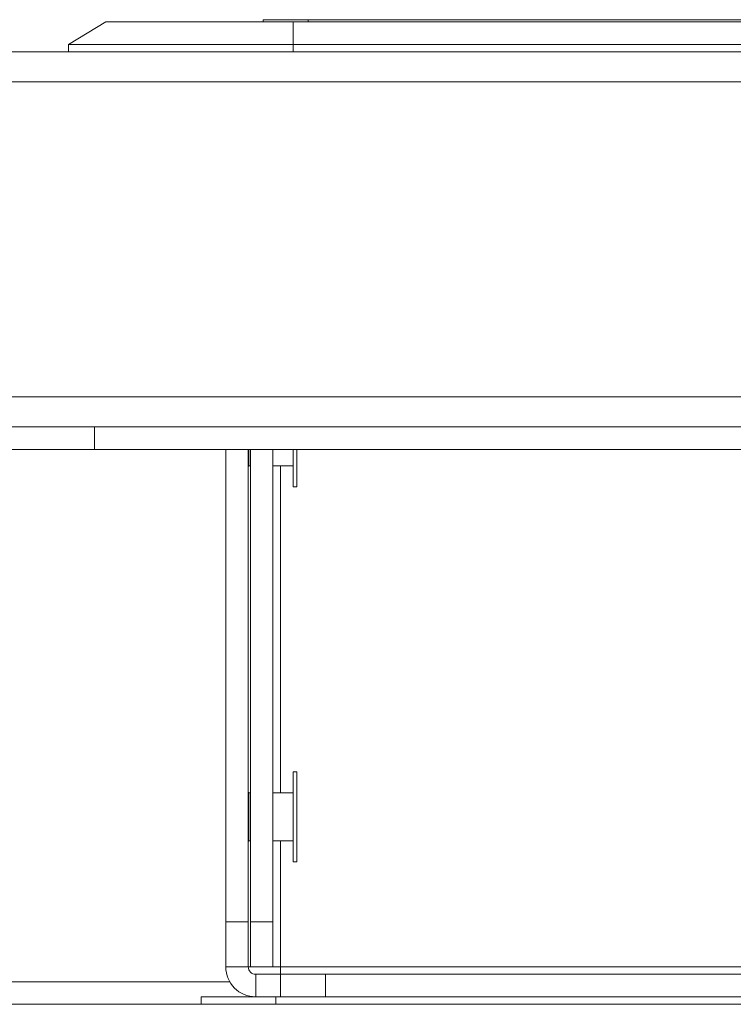
# Model space of a CAD drawing. Units: millimetres. Extents: x 470 to 882, y 3 to 283.
# Drawn here: x 780 to 781, y 206 to 209 of the extents above; entities that cross this region are included whole.
import ezdxf

# ---------------------------------------------------------------- set-up
doc = ezdxf.new("R2010")
doc.units = ezdxf.units.MM

msp = doc.modelspace()

# ---------------------------------------------------------------- linework, layer by layer
at = {"color": 7, "linetype": 'Continuous', "lineweight": 15}
for p, q in [((779.7982, 209.058), (779.6982, 208.998)), ((779.7982, 209.058), (780.2982, 209.058)), ((780.2182, 209.058), (780.2182, 209.064)), ((780.2182, 209.064), (780.3382, 209.064)), ((780.2982, 209.058), (784.4382, 209.058)), ((780.2982, 209.058), (780.2982, 208.998)), ((784.3982, 209.064), (780.3382, 209.064)), ((758.4482, 208.978), (806.2882, 208.978)), ((779.6982, 208.998), (779.6982, 208.978)), ((780.2982, 208.998), (779.6982, 208.998)), ((780.2982, 208.998), (780.2982, 208.978)), ((784.4382, 208.998), (780.2982, 208.998)), ((806.3682, 208.898), (758.3682, 208.898)), ((758.3682, 208.058), (806.3682, 208.058)), ((806.2882, 207.978), (758.4482, 207.978)), ((779.7682, 207.978), (779.7682, 207.918)), ((779.7682, 207.918), (779.3682, 207.918)), ((779.7682, 207.918), (784.9682, 207.918)), ((780.1182, 206.658), (780.1182, 207.918)), ((780.1782, 206.658), (780.1782, 207.918)), ((780.1802, 207.874), (780.1802, 207.918)), ((780.1842, 207.918), (780.1842, 206.658)), ((780.2442, 207.918), (780.2442, 206.658)), ((780.2982, 207.918), (780.2982, 207.827)), ((780.3082, 207.827), (780.3082, 207.918)), ((780.1782, 207.872), (780.1802, 207.874)), ((780.1802, 207.874), (780.1842, 207.874)), ((780.2442, 207.874), (780.2982, 207.874)), ((780.2982, 207.827), (780.2982, 207.818)), ((780.3082, 207.818), (780.3082, 207.827)), ((780.2982, 207.818), (780.3082, 207.818)), ((780.3082, 207.058), (780.2982, 207.058)), ((780.2982, 207.058), (780.2982, 206.9667)), ((780.3082, 206.9667), (780.3082, 207.058)), ((780.1802, 207.002), (780.1782, 207.004)), ((780.1842, 207.002), (780.1802, 207.002)), ((780.1802, 206.9533), (780.1802, 207.002)), ((780.2982, 207.002), (780.2442, 207.002)), ((780.2982, 206.9667), (780.2982, 206.818)), ((780.3082, 206.818), (780.3082, 206.9667)), ((780.1802, 206.874), (780.1802, 206.9533)), ((780.1782, 206.872), (780.1802, 206.874)), ((780.1802, 206.874), (780.1842, 206.874)), ((780.2442, 206.874), (780.2982, 206.874)), ((780.2982, 206.818), (780.3082, 206.818)), ((780.1182, 206.658), (780.1782, 206.658)), ((780.1182, 206.538), (780.1182, 206.658)), ((780.1782, 206.658), (780.1782, 206.538)), ((780.1842, 206.658), (780.2442, 206.658)), ((780.1842, 206.538), (780.1842, 206.658)), ((780.2442, 206.658), (780.2442, 206.538)), ((780.1782, 206.538), (780.1182, 206.538)), ((780.1842, 206.538), (780.1782, 206.538)), ((780.2442, 206.538), (780.1842, 206.538)), ((780.2642, 206.538), (780.2442, 206.538)), ((780.2642, 206.538), (780.2642, 206.518)), ((780.2642, 206.518), (780.1982, 206.518)), ((780.1982, 206.518), (780.1982, 206.458)), ((780.2642, 206.458), (780.2642, 206.518)), ((780.2642, 206.518), (780.3842, 206.518)), ((780.3842, 206.518), (780.3842, 206.458)), ((782.3882, 206.518), (780.3842, 206.518)), ((777.5082, 206.498), (780.129, 206.498)), ((780.0522, 206.438), (780.0522, 206.458)), ((780.0522, 206.458), (780.2522, 206.458)), ((780.2522, 206.458), (784.4842, 206.458)), ((774.9482, 206.438), (789.7882, 206.438))]:
    msp.add_line(p, q, dxfattribs=at)
at = {"color": 8, "linetype": 'Continuous', "lineweight": 15}
for p, q in [((780.3382, 209.064), (780.3382, 209.058)), ((780.2642, 207.874), (780.2642, 207.002)), ((780.2642, 206.874), (780.2642, 206.538)), ((781.8846, 206.538), (780.2642, 206.538)), ((780.2522, 206.458), (780.2522, 206.438))]:
    msp.add_line(p, q, dxfattribs=at)
at = {"color": 7, "linetype": 'Continuous', "lineweight": 15}
for radius in [0.08, 0.02]:
    msp.add_arc((780.1982, 206.538), radius, 180, 270, dxfattribs=at)

doc.saveas('drawing.dxf')
